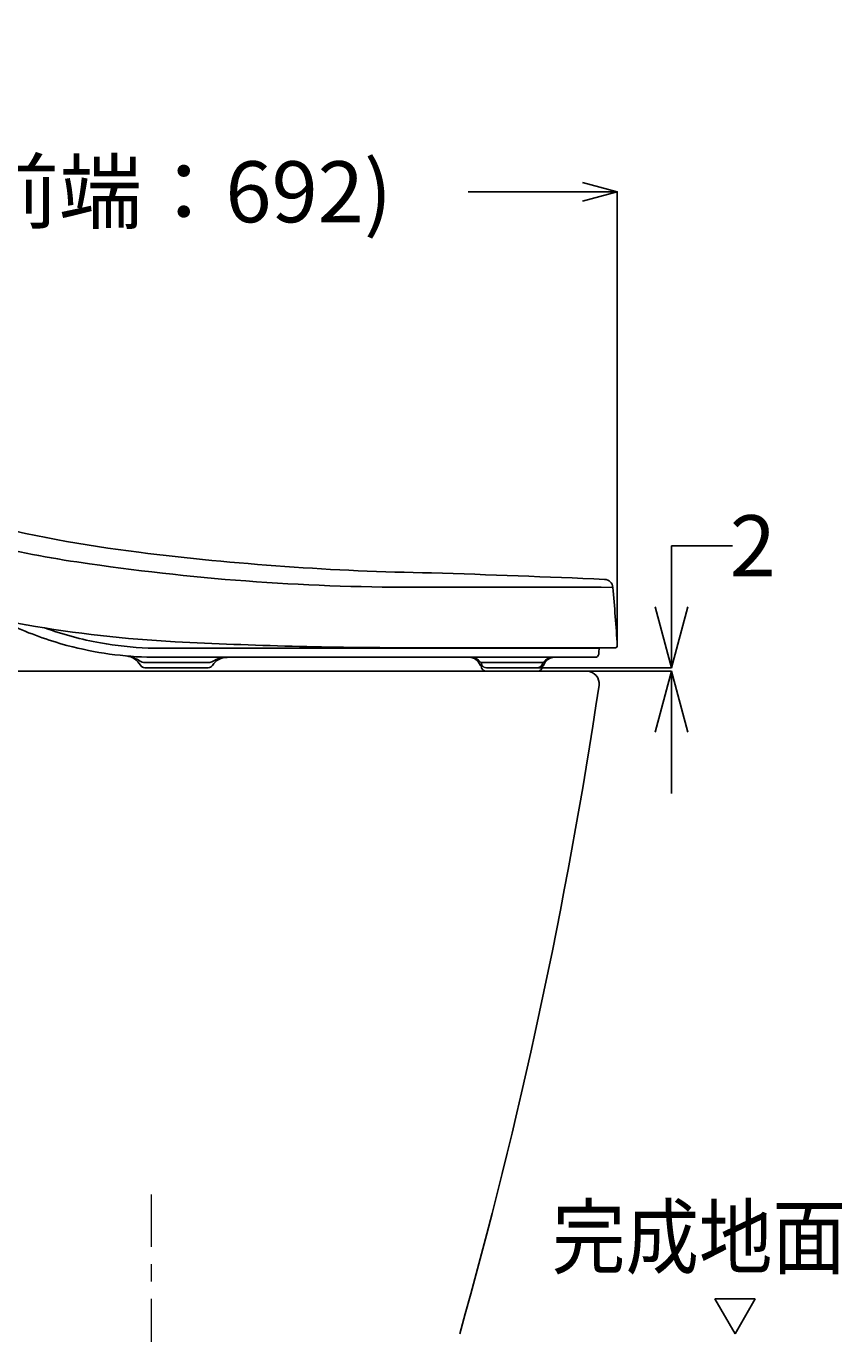
# Model space of a CAD drawing. Extents: x 847 to 4947, y 402 to 3287.
# Drawn here: x 1735 to 2203, y 991 to 1741 of the extents above; entities that cross this region are included whole.
import ezdxf

# ---------------------------------------------------------------- set-up
doc = ezdxf.new("R2010")
doc.units = 0
doc.header["$MEASUREMENT"] = 0
doc.linetypes.add('CENTER', pattern=[6, 3, -1, 1, -1])
doc.layers.get('0').update_dxf_attribs({"linetype": 'CONTINUOUS'})
doc.layers.add('PIC01', color=7, linetype='CONTINUOUS')
doc.styles.get("Standard").update_dxf_attribs({"font": 'monotxt', "bigfont": 'extfont'})
doc.dimstyles.get("Standard").update_dxf_attribs({"dimtxt": 0.18, "dimasz": 0.18, "dimexe": 0.18, "dimexo": 0.0625, "dimgap": 0.09, "dimtad": 0, "dimtih": 1, "dimtoh": 1, "dimdec": 4, "dimzin": 0, "dimdsep": 46, "dimtxsty": 'Standard', "dimcen": 0.09, "dimadec": 0, "dimazin": 0, "dimtfac": 1, "dimtdec": 4, "dimtofl": 0, "dimtmove": 0, "dimatfit": 3, "dimfxl": 0, "dimtolj": 1, "dimtzin": 0, "dimarcsym": 0})

# ---------------------------------------------------------------- blocks, each defined once
blk = doc.blocks.new('_Open30')
at = {"color": 0, "linetype": 'ByBlock', "lineweight": -2}
for p, q in [((-1, 0.268), (0, 0)), ((0, 0), (-1, -0.268)), ((0, 0), (-1, 0))]:
    blk.add_line(p, q, dxfattribs=at)
blk = doc.blocks.new('*D10')
at = {"layer": 'PIC01', "color": 0, "linetype": 'Continuous', "lineweight": -2}
for p, q in [((2105.22, 1407.51), (2105.22, 1442.51)), ((2105.22, 1442.51), (2140.22, 1442.51)), ((2028.41, 1372.51), (2105.4, 1372.51)), ((2028.41, 1370.51), (2105.4, 1370.51)), ((2105.22, 1335.51), (2105.22, 1300.51))]:
    blk.add_line(p, q, dxfattribs=at)
at = {"layer": 'PIC01', "color": 0, "linetype": 'Continuous', "lineweight": -2, "xscale": 35, "yscale": 35, "zscale": 35}
for p, rotation in [((2105.22, 1372.51), 270), ((2105.22, 1370.51), 90)]:
    blk.add_blockref('_Open30', p, dxfattribs=dict(at, rotation=rotation))
at = {"layer": 'PIC01', "color": 0, "linetype": 'Continuous', "lineweight": 0, "insert": (2151.98, 1442.51), "char_height": 0.18, "attachment_point": 5}
blk.add_mtext('\\A1;{\\Fmonotxt,extfont|c136;\\H194.44x;2}', dxfattribs=at)
blk = doc.blocks.new('*D22')
at = {"layer": 'PIC01', "color": 0, "linetype": 'Continuous', "lineweight": -2}
for p, q in [((1371.79, 1740.45), (1371.79, 1645.33)), ((1391.79, 1645.51), (1471.32, 1645.51)), ((2054.22, 1645.51), (1988.62, 1645.51)), ((2074.22, 1385.08), (2074.22, 1645.69))]:
    blk.add_line(p, q, dxfattribs=at)
at = {"layer": 'PIC01', "color": 0, "linetype": 'Continuous', "lineweight": -2, "xscale": 20, "yscale": 20, "zscale": 20, "rotation": 180}
blk.add_blockref('_Open30', (1371.79, 1645.51), dxfattribs=at)
at = {"layer": 'PIC01', "color": 0, "linetype": 'Continuous', "lineweight": -2, "xscale": 20, "yscale": 20, "zscale": 20}
blk.add_blockref('_Open30', (2074.22, 1645.51), dxfattribs=at)
at = {"layer": 'PIC01', "color": 0, "linetype": 'Continuous', "lineweight": 0, "insert": (1729.97, 1645.51), "char_height": 0.18, "attachment_point": 5}
blk.add_mtext('\\A1;{\\Fmonotxt,extfont|c136;\\H194.44x;702(\\fPMingLiU|b0|i0|c136|p18;馬桶前端：\\Fmonotxt,extfont|c136;692)}', dxfattribs=at)

msp = doc.modelspace()

# ---------------------------------------------------------------- linework, layer by layer
at = {"layer": 'PIC01', "color": 3, "linetype": 'Continuous'}
for p, q in [((2063.73691, 1383.71376), (1812.414, 1383.71376)), ((1954.79279, 1384.01373), (2073.21978, 1384.01373)), ((2063.52697, 1380.33766), (2063.63861, 1381.61376)), ((2063.63861, 1381.61376), (2063.80942, 1383.56611)), ((1839.64195, 1375.51376), (1803.07138, 1375.51376)), ((1839.3883, 1372.51373), (1803.20982, 1372.51373)), ((1810.33914, 1378.51376), (1992.11598, 1378.51376)), ((1991.15234, 1378.51376), (2061.53977, 1378.51376)), ((1996.03979, 1375.51376), (2020.84561, 1375.51376)), ((1996.14722, 1373.51376), (1996.88486, 1373.51376)), ((1996.23435, 1375.51376), (1996.23435, 1374.51376)), ((1996.23435, 1374.51376), (1996.52303, 1374.01376)), ((1996.23435, 1373.51376), (1996.23435, 1372.51376)), ((1996.23435, 1372.51376), (1996.52303, 1372.01376)), ((1999.12111, 1372.51376), (2028.34549, 1372.51376)), ((2028.6692, 1375.51376), (2020.84561, 1375.51376)), ((2028.6692, 1375.51376), (2031.4268, 1375.51376)), ((2031.31938, 1373.51376), (2030.58154, 1373.51376)), ((2030.94356, 1374.01376), (2031.23224, 1374.51376)), ((2030.94356, 1372.01376), (2031.23224, 1372.51376)), ((2031.23224, 1374.51376), (2031.23224, 1375.51376)), ((2031.23224, 1372.51376), (2031.23224, 1373.51376)), ((1618.79191, 1370.51373), (2056.78613, 1370.51373)), ((1999.12111, 1370.51376), (2028.34549, 1370.51376))]:
    msp.add_line(p, q, dxfattribs=at)
at = {"layer": 'PIC01', "color": 2, "linetype": 'CENTER', "lineweight": 0, "ltscale": 10}
msp.add_line((1806.78615, 1070.51373), (1806.78615, 870.51373), dxfattribs=at)
at = {"layer": 'PIC01', "color": 4, "linetype": 'Continuous'}
for p, q in [((2130.23915, 1010.51373), (2141.78615, 990.51373)), ((2153.33316, 1010.51373), (2130.23915, 1010.51373)), ((2141.78615, 990.51373), (2153.33316, 1010.51373))]:
    msp.add_line(p, q, dxfattribs=at)
at = {"layer": 'PIC01', "color": 3, "linetype": 'Continuous'}
for centre, radius, start, end in [((1894.25407, 2207.68849), 774.69871, 255.90647428, 262.98369484), ((1840.36367, 1955.3697), 527.70285, 256.07436717, 262.49264141), ((1994.7967, 3005.68652), 1579.00403, 262.8997721, 269.0143973), ((1956.81119, 2701.51835), 1282.79563, 261.69032883, 270.29332138), ((1765.6322, -5318.48396), 6748.42408, 87.441108477, 88.284681972), ((1936.46268, -103422.71083), 104841.45381, 89.9261035331, 89.9852906156), ((2066.70228, 1418.2185), 4.9974, 5.01992959, 87.45777048), ((625.39265, 1292.48696), 1451.78068, 3.65664746, 4.98565097), ((1858.34896, 2105.12566), 718.63877, 253.2504775, 266.98614457), ((1810.33865, 1578.51236), 199.99852, 245.3578176, 250.10236697), ((1812.41399, 1580.7137), 196.99994, 250.17949098, 259.83257437), ((1810.33865, 1578.51236), 199.99852, 250.10236697, 254.94220766), ((1810.33865, 1578.51236), 199.99852, 254.94220766, 255.93535176), ((1810.33785, 1578.5033), 199.98955, 255.93494308, 270.00036945), ((1812.41399, 1580.7137), 196.99994, 259.83257437, 267.87051619), ((1812.4139, 1580.70808), 196.99432, 267.87048273, 270.00003069), ((1954.8181, 3984.99301), 2600.97929, 267.04128031, 269.9994426), ((2061.53474, 1380.51376), 2, 270.144134, 354.948599), ((2063.73691, 1384.21376), 0.5, 270.00017032, 336.41798083), ((2062.81322, 1383.65326), 1, 355.000103, 3.468048), ((2073.21978, 1385.01373), 1, 270, 360), ((2073.21978, 1385.01373), 1, 360, 3.65664746), ((1791.32272, 1368.65771), 10.72257, 30.03892443, 82.84135986), ((1791.26416, 1364.37077), 15, 53.81808157, 82.97364743), ((1803.07102, 1380.51349), 4.99973, 233.81808157, 270.00412036), ((1803.20982, 1375.51373), 3, 209.74515191, 270), ((1839.3883, 1375.51373), 3, 270, 327.43562155), ((1839.64195, 1380.51376), 5, 270, 301.78832917), ((1850.34275, 1368.51373), 10, 90, 147.41665156), ((1850.1776, 1363.51376), 15, 90, 121.788331), ((1989.07615, 1371.51376), 7, 19.47122121, 90), ((1990.03979, 1371.51376), 7, 36.86989762, 90), ((1996.03979, 1376.01376), 0.5, 216.869898, 270), ((1996.14722, 1374.01376), 0.5, 199.471221, 270), ((1999.1211, 1375.51376), 3, 210.000017, 270), ((2028.34549, 1375.51376), 3, 270, 329.999983), ((2031.31938, 1374.01376), 0.5, 270, 340.52877603), ((2031.4268, 1376.01376), 0.5, 270, 323.130102), ((2038.39044, 1371.51376), 7, 90, 160.528779), ((2037.4268, 1371.51376), 7, 90, 143.13010238), ((1999.1211, 1373.51376), 3, 210.000017, 270.0000191), ((2028.34549, 1373.51376), 3, 270, 329.999983), ((2056.78613, 1363.51373), 7, 351.50893845, 90), ((-903.40733, 1805.4455), 3000, 344.23788676, 351.50893845)]:
    msp.add_arc(centre, radius, start, end, dxfattribs=at)

# ---------------------------------------------------------------- texts
at = {"layer": 'PIC01', "color": 4, "linetype": 'Continuous', "width": 0.882632}
msp.add_text('完成地面', height=35, dxfattribs=at).set_placement((2036.78615, 1028.51372))

# ---------------------------------------------------------------- dimensions: what is measured, and where the dimension line sits
at = {"layer": 'PIC01', "color": 4, "linetype": 'Continuous', "lineweight": 0}
dim = msp.add_linear_dim(base=(2074.21978, 1645.51373), p1=(1371.78615, 1740.51373), p2=(2074.21978, 1385.01373), text='{\\Fmonotxt,extfont|c136;\\H194.44x;702(\\fPMingLiU|b0|i0|c136|p18;馬桶前端：\\Fmonotxt,extfont|c136;692)}', dimstyle='Standard', override={"dimasz": 20, "dimblk1": 'Open30', "dimblk2": 'Open30', "dimsah": 1}, dxfattribs=at)
dim.commit()
dim.dimension.update_dxf_attribs({"geometry": '*D22', "text_midpoint": (1729.96909, 1645.51373), "dimtype": 160})
dim = msp.add_linear_dim(base=(2105.22263, 1372.51376), p1=(2028.34549, 1370.51376), p2=(2028.34549, 1372.51376), angle=90, text='{\\Fmonotxt,extfont|c136;\\H194.44x;2}', dimstyle='Standard', override={"dimasz": 35, "dimblk1": 'Open30', "dimblk2": 'Open30', "dimsah": 1}, dxfattribs=at)
dim.commit()
dim.dimension.update_dxf_attribs({"geometry": '*D10', "text_midpoint": (2151.97903, 1442.51376), "dimtype": 160})

doc.saveas('drawing.dxf')
